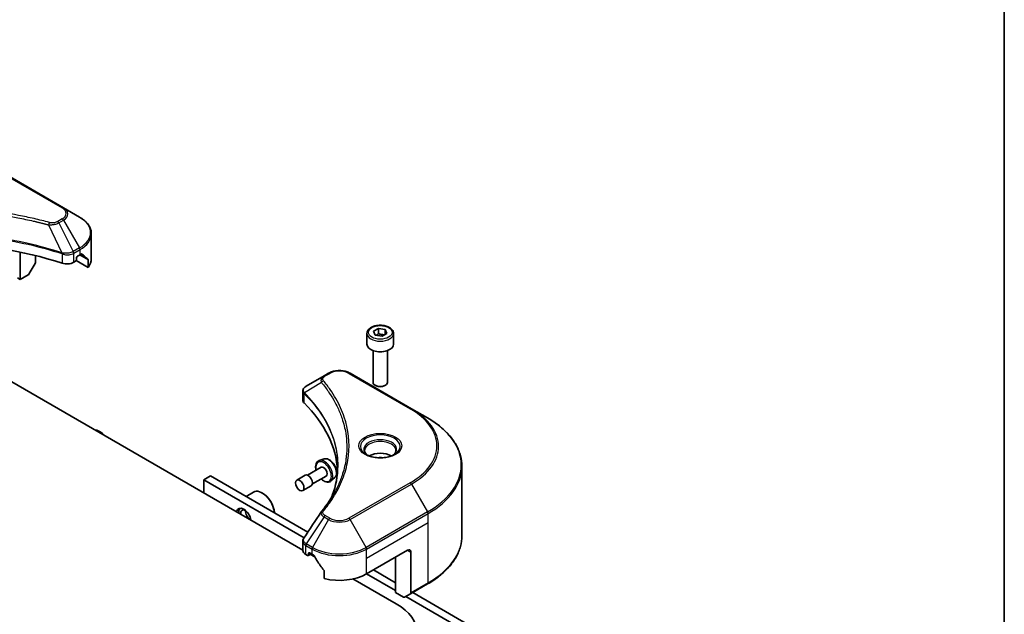
# Model space of a CAD drawing. Units: millimetres. Extents: x 0 to 7685, y 0 to 1264.
# Drawn here: x 969 to 1173, y 383 to 506 of the extents above; entities that cross this region are included whole.
import ezdxf

# ---------------------------------------------------------------- set-up
doc = ezdxf.new("R2010")
doc.units = ezdxf.units.MM
doc.header["$LTSCALE"] = 3
for name, color, linetype, lineweight in [('Border (ISO)', 7, 'Continuous', 35), ('Visible (ISO)', 7, 'Continuous', 35), ('Visible Narrow (ISO)', 7, 'Continuous', 25)]:
    doc.layers.add(name, color=color, linetype=linetype, lineweight=lineweight)

# ---------------------------------------------------------------- blocks, each defined once
blk = doc.blocks.new('図面枠 tk図枠')
at = {"layer": 'Border (ISO)'}
blk.add_line((405.5, 289), (405.5, 8), dxfattribs=at)

msp = doc.modelspace()

# ---------------------------------------------------------------- linework, layer by layer
at = {"layer": 'Visible (ISO)'}
for p, q in [((978.0136, 467.2961), (965.2856, 474.6445)), ((981.342, 465.3744), (978.0136, 467.2961)), ((983.7887, 456.7414), (983.7887, 461.8795)), ((969.0712, 460.2328), (969.0712, 460.2354)), ((972.2532, 459.5148), (972.2532, 459.5124)), ((969.0712, 452.4548), (969.0712, 458.1041)), ((972.2532, 457.3863), (972.2532, 456.094)), ((978.0284, 457.8978), (978.0283, 457.8979)), ((978.625, 457.5534), (978.6246, 457.5536)), ((980.9506, 457.2721), (981.4456, 457.5579)), ((972.1496, 455.7455), (970.9425, 453.6548)), ((980.14, 455.9876), (980.5263, 456.2107)), ((983.1541, 454.9385), (980.6763, 456.369)), ((980.7384, 456.5781), (980.7384, 456.9047)), ((983.1541, 456.4828), (983.1541, 454.9385)), ((970.6925, 453.3909), (969.0712, 452.4548)), ((969.0712, 452.4548), (968.5055, 452.7814)), ((1040.9209, 441.228), (1040.9209, 439.0234)), ((1042.2768, 441.6886), (1043.2974, 442.2779)), ((1042.6503, 440.8837), (1042.2768, 441.6886)), ((1044.0445, 440.668), (1042.6503, 440.8837)), ((1043.2974, 442.2779), (1044.6916, 442.0622)), ((1043.2974, 441.2164), (1043.2974, 442.2779)), ((1045.0651, 441.2572), (1044.0445, 440.668)), ((1044.6916, 442.0622), (1045.0651, 441.2572)), ((1044.6916, 441.0416), (1044.6916, 442.0622)), ((1046.4209, 441.228), (1046.4209, 439.0234)), ((1042.1709, 437.6927), (1042.1709, 431.1089)), ((1045.1709, 437.6927), (1045.1709, 431.1089)), ((962.1415, 434.1653), (1027.6374, 396.3512)), ((1032.9608, 433.0032), (1032.0153, 432.4573)), ((1050.1385, 425.6547), (1037.4105, 433.0032)), ((1032.0153, 432.4573), (1028.3376, 430.334)), ((1027.6374, 427.4102), (1027.6374, 429.3085)), ((1042.8272, 430.3713), (1042.6103, 430.4965)), ((1044.5147, 430.3713), (1044.7316, 430.4965)), ((1035.2985, 424.8329), (1035.2975, 424.8335)), ((1053.4669, 423.7331), (1050.1385, 425.6547)), ((1032.0231, 415.2454), (1031.0152, 414.9044)), ((1031.408, 413.5191), (1028.5651, 411.8778)), ((1060.5999, 399.3475), (1060.5999, 413.7062)), ((1008.4924, 411.732), (1007.0782, 410.9155)), ((1007.0782, 408.2211), (1007.0782, 410.9155)), ((1007.0782, 410.9155), (1027.893, 398.8981)), ((1028.675, 400.0796), (1008.4924, 411.732)), ((1028.126, 411.8552), (1026.3582, 410.8346)), ((1032.458, 411.7004), (1029.6151, 410.0591)), ((1034.2606, 411.37), (1033.4613, 410.6676)), ((1015.8525, 407.4826), (1017.4051, 408.379)), ((1019.2758, 408.1599), (1019.2051, 408.2007)), ((1029.376, 409.6901), (1027.6082, 408.6695)), ((1027.6374, 396.2579), (1027.6374, 398.1561)), ((1040.8425, 391.4217), (1049.3278, 396.3207)), ((1050.0349, 395.9124), (1050.0349, 387.5083)), ((1028.2232, 395.4414), (1028.6096, 395.2184)), ((1028.7596, 395.2035), (1029.4045, 395.5759)), ((1028.8217, 395.3409), (1028.8217, 395.6675)), ((1029.0338, 395.7899), (1029.5288, 395.5042)), ((1029.1924, 395.4534), (1030.1088, 394.9244)), ((1046.8529, 387.5433), (1046.8529, 394.8918)), ((1032.0629, 391.9796), (1032.0629, 390.4353)), ((1046.8529, 389.5846), (1042.2567, 392.2382)), ((1038.0054, 390.3653), (1046.9943, 385.1755)), ((1040.8425, 391.4217), (1046.8529, 387.9516)), ((1049.9314, 387.2794), (1053.4669, 389.3207)), ((1048.4742, 386.6073), (1046.8529, 387.5433)), ((1049.9314, 387.2794), (1048.7242, 386.5825)), ((1048.9742, 386.7268), (1084.5064, 366.2123)), ((1085.9206, 367.0288), (1050.3885, 387.5433))]:
    msp.add_line(p, q, dxfattribs=at)
for centre, major_axis, ratio, start_param, end_param in [((951.7471, 429.797), (52, 0), 0.57735027, 1.04765332, 2.09393933), ((980.9506, 457.0272), (-0.15, -0.2598), 0.57735027, 3.92699082, 5.49778714), ((975.7887, 460.8239), (8, 0), 0.57735027, 5.49778714, 5.54273822), ((975.7887, 461.3138), (-7.9882, 5.5845), 0.07779162, 3.81387335, 3.90751018), ((975.7887, 461.3138), (-7.9882, 5.5845), 0.07779162, 3.60628298, 3.81387335), ((971.8996, 455.8899), (-0.25, -0.433), 0.57735027, 1.57079633, 2.35619449), ((978.7257, 456.8041), (2, 0), 0.57735027, 4.18924598, 5.49778714), ((980.5263, 456.4556), (-0.15, -0.2598), 0.57735027, 0.78539816, 2.35619449), ((975.7887, 456.7414), (8, 0), 0.57735027, 5.88218392, 6.28318531), ((970.6925, 453.7991), (-0.25, -0.433), 0.57735027, 0.78539816, 1.57079633), ((1043.6709, 439.0234), (2.75, 0), 0.57735027, 3.14159265, 6.28318531), ((1043.6709, 431.1089), (1.5, 0), 0.57735027, 3.14159265, 6.28318531), ((1028.5768, 429.8947), (-0.2535, 0.431), 0.57192456, 6.27803832, 6.2829531), ((1028.3433, 428.0372), (-0.9459, -2.4314), 0.56075394, 3.75157576, 3.75945641), ((1043.6709, 430.8585), (1.1933, 0), 0.57735027, 3.92699082, 5.49778714), ((1029.6374, 427.4102), (-2, 0), 0.57735027, 0, 0.523143), ((982.8598, 411.8341), (52, 0), 0.57735027, 0.03293186, 0.523143), ((983.5669, 419.8358), (2.75, 0), 0.57735027, 0.27536286, 1.29543347), ((1043.6709, 414.5285), (-3.25, 0), 0.57735027, 3.93687189, 5.48790607), ((1043.6709, 414.5285), (-1.75, 0), 0.57735027, 4.41498985, 5.00978811), ((1031.933, 412.6098), (0.525, -0.9093), 0.57735027, 0, 3.14159265), ((1028.751, 410.7726), (0.625, -1.0825), 0.57735027, 0, 3.14159265), ((1019.2051, 405.2613), (-1.8, 3.1177), 0.57735027, 4.02436685, 6.28318531), ((1019.2758, 405.3021), (-1.75, 3.0311), 0.57735027, 3.99848027, 5.49778714), ((1015.3867, 403.0568), (-1.075, 1.862), 0.57735027, 4.13785224, 6.85772204), ((1015.8109, 403.3017), (-1.05, 1.8187), 0.57735027, 0.14288919, 0.85688761), ((1015.8109, 403.3017), (-0.75, 1.299), 0.57735027, 5.57670136, 7.16875089), ((1016.8009, 403.8733), (-0.75, 1.299), 0.57735027, 0.72509592, 2.41649673), ((1015.8109, 403.3017), (0.75, -1.299), 0.57735027, 0.68523074, 0.70648395), ((1029.6374, 396.2579), (-2, 0), 0.57735027, 0, 0.78539816), ((1049.3278, 395.5042), (0.5, 0.866), 0.57735027, 5.49778714, 7.06858347), ((1028.6096, 395.4633), (0.15, -0.2598), 0.57735027, 5.49778714, 7.06858347), ((1029.0338, 395.545), (-0.15, 0.2598), 0.57735027, 5.49778714, 7.06858347), ((1035.1857, 398.7701), (8, 0), 0.57735027, 3.92699082, 3.97194189), ((1035.1857, 399.26), (5.439, -11.2199), 0.5228786, 4.82400679, 4.91764363), ((1035.1857, 399.26), (5.439, -11.2199), 0.5228786, 4.91764363, 5.12523399), ((1035.1857, 394.6877), (8, 0), 0.57735027, 4.31138759, 5.49778714), ((1048.4742, 387.0155), (0.25, -0.433), 0.57735027, 5.49778714, 6.28318531), ((1049.6814, 387.7124), (0.25, -0.433), 0.57735027, 0, 0.78539816), ((1036.5999, 379.1742), (14.7, 0), 0.57735027, 5.49778714, 7.06858347)]:
    msp.add_ellipse(centre, major_axis=major_axis, ratio=ratio, start_param=start_param, end_param=end_param, dxfattribs=at)
msp.add_ellipse((1026.9832, 409.752), major_axis=(-0.625, 1.0825), ratio=0.57735027, dxfattribs=at)
for points, knots in [([(983.7887, 461.8795), (983.7887, 462.1516), (983.7514, 462.4236), (983.6057, 462.9548), (983.4974, 463.214), (983.2173, 463.7116), (983.0457, 463.9501), (982.6466, 464.4023), (982.4192, 464.6161), (981.9156, 465.0163), (981.6393, 465.2028), (981.342, 465.3744)], [0.785398163, 0.785398163, 0.785398163, 0.785398163, 0.942477796, 0.942477796, 1.099557429, 1.099557429, 1.256637061, 1.256637061, 1.413716694, 1.413716694, 1.570796327, 1.570796327, 1.570796327, 1.570796327]), ([(981.8473, 457.7195), (981.8434, 457.7227), (981.8394, 457.7255), (981.8178, 457.738), (981.7956, 457.7421), (981.7464, 457.7351), (981.7195, 457.724), (981.694, 457.708)], [-0.0705290281, -0.0705290281, -0.0705290281, -0.0705290281, -0.0678449297, -0.0678449297, -0.056529226, -0.056529226, -0.0452135224, -0.0452135224, -0.0452135224, -0.0452135224]), ([(983.1541, 456.4828), (983.1541, 456.5135), (983.1509, 456.5417), (983.1396, 456.5797), (983.1326, 456.592), (983.1245, 456.5999)], [-0.0932612826, -0.0932612826, -0.0932612826, -0.0932612826, -0.0819853568, -0.0819853568, -0.0730776319, -0.0730776319, -0.0730776319, -0.0730776319]), ([(1040.9209, 441.228), (1040.9209, 441.3993), (1040.9614, 441.57), (1041.1166, 441.8991), (1041.2366, 442.0555), (1041.5529, 442.3498), (1041.7576, 442.4832), (1042.2261, 442.7052), (1042.4918, 442.7921), (1043.0511, 442.9095), (1043.3444, 442.9403), (1043.9308, 442.9445), (1044.2238, 442.9182), (1044.784, 442.8102), (1045.0509, 442.7285), (1045.5341, 442.5128), (1045.7502, 442.3786), (1046.1009, 442.0656), (1046.238, 441.8871), (1046.3868, 441.5427), (1046.4209, 441.3856), (1046.4209, 441.228)], [2.35619449, 2.35619449, 2.35619449, 2.35619449, 2.62198886, 2.62198886, 2.91161337, 2.91161337, 3.23970828, 3.23970828, 3.57841915, 3.57841915, 3.91455234, 3.91455234, 4.24911174, 4.24911174, 4.58502719, 4.58502719, 4.92367944, 4.92367944, 5.25327908, 5.25327908, 5.49778714, 5.49778714, 5.49778714, 5.49778714]), ([(1032.9608, 433.0032), (1033.2069, 433.1453), (1033.4824, 433.2599), (1034.0708, 433.433), (1034.3838, 433.4913), (1035.0227, 433.5498), (1035.3486, 433.5498), (1035.9876, 433.4913), (1036.3005, 433.433), (1036.8889, 433.2599), (1037.1645, 433.1453), (1037.4105, 433.0032)], [1.57079633, 1.57079633, 1.57079633, 1.57079633, 1.88495559, 1.88495559, 2.19911486, 2.19911486, 2.51327412, 2.51327412, 2.82743339, 2.82743339, 3.14159265, 3.14159265, 3.14159265, 3.14159265]), ([(1027.6375, 429.3066), (1027.6371, 429.4234), (1027.6613, 429.5423), (1027.7485, 429.765), (1027.8132, 429.8711), (1027.9898, 430.0853), (1028.1112, 430.1901), (1028.2733, 430.2956), (1028.2981, 430.3109), (1028.3234, 430.3257)], [0, 0, 0, 0, 0.043673718, 0.043673718, 0.089096024, 0.089096024, 0.145939145, 0.145939145, 0.155900815, 0.155900815, 0.155900815, 0.155900815]), ([(1060.5999, 413.7062), (1060.5999, 414.462), (1060.4967, 415.2176), (1060.0888, 416.7043), (1059.7843, 417.4353), (1058.9865, 418.8529), (1058.4933, 419.5397), (1057.3336, 420.8538), (1056.6671, 421.4812), (1055.1786, 422.664), (1054.3566, 423.2194), (1053.4669, 423.7331)], [2.35619449, 2.35619449, 2.35619449, 2.35619449, 2.513274123, 2.513274123, 2.670353756, 2.670353756, 2.827433388, 2.827433388, 2.984513021, 2.984513021, 3.141592654, 3.141592654, 3.141592654, 3.141592654]), ([(1041.0451, 416.0181), (1041.0114, 416.0422), (1040.9791, 416.0665), (1040.8538, 416.1661), (1040.7725, 416.2432), (1040.6367, 416.3971), (1040.5822, 416.4738), (1040.4982, 416.623), (1040.4686, 416.6955), (1040.43, 416.8361), (1040.4209, 416.9042), (1040.4209, 416.9722)], [0.105628495, 0.105628495, 0.105628495, 0.105628495, 0.157079633, 0.157079633, 0.314159265, 0.314159265, 0.471238898, 0.471238898, 0.628318531, 0.628318531, 0.785398163, 0.785398163, 0.785398163, 0.785398163]), ([(1046.9209, 416.9722), (1046.9209, 416.9042), (1046.9119, 416.8361), (1046.8733, 416.6955), (1046.8437, 416.623), (1046.7597, 416.4738), (1046.7052, 416.3971), (1046.5694, 416.2432), (1046.4881, 416.1661), (1046.3628, 416.0665), (1046.3304, 416.0422), (1046.2968, 416.0181)], [3.926990817, 3.926990817, 3.926990817, 3.926990817, 4.08407045, 4.08407045, 4.241150082, 4.241150082, 4.398229715, 4.398229715, 4.555309348, 4.555309348, 4.606760485, 4.606760485, 4.606760485, 4.606760485]), ([(1031.0152, 414.9044), (1030.8674, 414.8544), (1030.7339, 414.769), (1030.5152, 414.5407), (1030.4307, 414.398), (1030.308, 414.059), (1030.2756, 413.8582), (1030.2703, 413.4207), (1030.3002, 413.1826), (1030.3616, 412.9329), (1030.3635, 412.9251), (1030.3655, 412.9172)], [2.24125121, 2.24125121, 2.24125121, 2.24125121, 2.52274823, 2.52274823, 2.80871118, 2.80871118, 3.12755552, 3.12755552, 3.46106547, 3.46106547, 3.47186312, 3.47186312, 3.47186312, 3.47186312]), ([(1032.0231, 415.2454), (1032.1585, 415.2912), (1032.3055, 415.3051), (1032.6221, 415.2734), (1032.7928, 415.2211), (1033.1408, 415.0525), (1033.3182, 414.9316), (1033.6547, 414.6366), (1033.8138, 414.4623), (1034.0981, 414.0794), (1034.2234, 413.8711), (1034.4294, 413.4399), (1034.5101, 413.2171), (1034.6182, 412.7764), (1034.6455, 412.5587), (1034.6402, 412.1484), (1034.6076, 411.9557), (1034.4796, 411.624), (1034.3868, 411.4825), (1034.2638, 411.3729), (1034.2622, 411.3714), (1034.2606, 411.37)], [4.04193409, 4.04193409, 4.04193409, 4.04193409, 4.32043031, 4.32043031, 4.63224914, 4.63224914, 4.96588408, 4.96588408, 5.30022563, 5.30022563, 5.63230805, 5.63230805, 5.96416262, 5.96416262, 6.29799346, 6.29799346, 6.63271759, 6.63271759, 6.94941442, 6.94941442, 6.9536402, 6.9536402, 6.9536402, 6.9536402]), ([(1040.7693, 416.163), (1041.0459, 416.0033), (1041.3726, 415.8632), (1042.0972, 415.6418), (1042.4958, 415.5613), (1043.3237, 415.4722), (1043.7532, 415.4643), (1044.5947, 415.5234), (1045.0066, 415.5904), (1045.7659, 415.7896), (1046.1135, 415.9212), (1046.4675, 416.1039), (1046.5209, 416.1331), (1046.5726, 416.163)], [0, 0, 0, 0, 0.29880315, 0.29880315, 0.60113033, 0.60113033, 0.90635223, 0.90635223, 1.21186251, 1.21186251, 1.51493929, 1.51493929, 1.57079633, 1.57079633, 1.57079633, 1.57079633]), ([(1031.4155, 411.0986), (1031.4549, 411.0603), (1031.4948, 411.0233), (1031.7187, 410.8261), (1031.9123, 410.6934), (1032.304, 410.5017), (1032.5024, 410.4424), (1032.876, 410.4136), (1033.0522, 410.4393), (1033.3012, 410.5475), (1033.3861, 410.6015), (1033.4613, 410.6676)], [4.38211852, 4.38211852, 4.38211852, 4.38211852, 4.45543401, 4.45543401, 4.78848084, 4.78848084, 5.12111154, 5.12111154, 5.43195431, 5.43195431, 5.61273042, 5.61273042, 5.61273042, 5.61273042]), ([(1027.6378, 398.1545), (1027.6375, 398.2971), (1027.6663, 398.443), (1027.7545, 398.6709), (1027.801, 398.7597), (1027.8562, 398.8431)], [0, 0, 0, 0, 0.0519495488, 0.0519495488, 0.0870550603, 0.0870550603, 0.0870550603, 0.0870550603]), ([(1060.5999, 399.3475), (1060.5999, 398.5917), (1060.4967, 397.8361), (1060.0888, 396.3494), (1059.7843, 395.6184), (1058.9865, 394.2008), (1058.4933, 393.5141), (1057.3336, 392.2), (1056.6671, 391.5725), (1055.1786, 390.3897), (1054.3566, 389.8343), (1053.4669, 389.3207)], [3.926990817, 3.926990817, 3.926990817, 3.926990817, 4.08407045, 4.08407045, 4.241150082, 4.241150082, 4.398229715, 4.398229715, 4.555309348, 4.555309348, 4.71238898, 4.71238898, 4.71238898, 4.71238898]), ([(1029.9614, 395.1841), (1029.9569, 395.192), (1029.9523, 395.1998), (1029.9273, 395.2392), (1029.9018, 395.2709), (1029.8465, 395.3243), (1029.8166, 395.346), (1029.7887, 395.3607)], [-0.0705290281, -0.0705290281, -0.0705290281, -0.0705290281, -0.0678449297, -0.0678449297, -0.056529226, -0.056529226, -0.0452135224, -0.0452135224, -0.0452135224, -0.0452135224]), ([(1032.0629, 391.9796), (1032.0629, 392.0103), (1032.0555, 392.0446), (1032.029, 392.1044), (1032.0127, 392.1302), (1031.9942, 392.1534)], [-0.0932612826, -0.0932612826, -0.0932612826, -0.0932612826, -0.0819853568, -0.0819853568, -0.0730776319, -0.0730776319, -0.0730776319, -0.0730776319])]:
    msp.add_open_spline(points, degree=3, knots=knots, dxfattribs=at)
for points, weights in [([(1043.2974, 441.2164), (1043.0469, 440.9883), (1042.8297, 440.8559)], [2.47907954222, 2.65359322647, 2.66928636516]), ([(1044.6098, 440.9943), (1043.9629, 440.9511), (1043.2974, 441.2164)], [1.01523736138, 1.14666441016, 1])]:
    msp.add_rational_spline(points, weights, degree=2, dxfattribs=at)
for points in [[(1033.7386, 407.655), (1034.4833, 409.6735), (1034.858, 411.7377), (1034.8598, 413.7882)], [(1034.8591, 413.7968), (1034.8591, 413.7939), (1034.8591, 413.791), (1034.8591, 413.7882)], [(1031.5314, 404.3905), (1032.6705, 405.7709), (1033.6329, 407.2006), (1034.4016, 408.6573)], [(1027.8573, 398.8442), (1029.0555, 400.654), (1030.2526, 402.4646), (1031.4484, 404.2762)], [(1031.4591, 404.2932), (1031.4814, 404.3268), (1031.5056, 404.3593), (1031.5314, 404.3905)], [(1027.8565, 398.843), (1027.8567, 398.8434), (1027.857, 398.8438), (1027.8573, 398.8443)]]:
    msp.add_open_spline(points, degree=3, dxfattribs=at)
at = {"layer": 'Visible Narrow (ISO)'}
for p, q in [((965.0356, 474.6198), (977.7636, 467.2713)), ((969.0712, 465.1194), (969.0712, 465.1194)), ((974.8927, 463.7584), (977.6766, 457.9493)), ((975.7827, 463.7961), (975.7829, 463.7961)), ((977.7636, 464.9909), (976.8181, 464.4451)), ((977.0681, 464.1811), (978.0136, 464.727)), ((977.0681, 464.1811), (980.0473, 458.2145)), ((978.0136, 464.727), (981.342, 458.962)), ((977.7265, 457.7686), (977.7265, 455.8039)), ((981.342, 458.962), (980.0473, 458.2145)), ((980.14, 455.9876), (980.14, 457.8597)), ((980.1508, 457.866), (981.4456, 458.6135)), ((981.3687, 457.5136), (983.1541, 456.4828)), ((981.4456, 457.5579), (981.4456, 458.6135)), ((983.1245, 456.5999), (981.4554, 457.5636)), ((981.6763, 457.6968), (982.3092, 457.3314)), ((981.8221, 457.7341), (981.8473, 457.7195)), ((1032.2653, 432.4326), (1033.2108, 432.9785)), ((1037.1605, 432.9785), (1049.8885, 425.63)), ((1031.5027, 431.0746), (1027.9684, 428.9134)), ((1027.9049, 426.8333), (1027.9049, 428.7981)), ((1049.8885, 410.2857), (1037.1605, 402.9372)), ((1037.4105, 402.6733), (1050.1385, 410.0217)), ((1050.1385, 410.0217), (1053.4669, 404.2567)), ((1053.4669, 404.2567), (1040.739, 396.9083)), ((1032.0153, 403.2191), (1028.3376, 397.6558)), ((1032.9608, 402.6733), (1029.6324, 396.9083)), ((1032.0153, 403.2191), (1032.9608, 402.6733)), ((1033.2108, 402.9372), (1032.2653, 403.483)), ((1040.739, 396.9083), (1037.4105, 402.6733)), ((1040.8425, 396.5598), (1053.5704, 403.9083)), ((1040.8425, 394.6877), (1053.5704, 402.0361)), ((1053.5704, 402.0361), (1053.5704, 403.9083)), ((1053.5704, 389.5495), (1053.5704, 402.0361)), ((1028.2232, 395.4414), (1028.2232, 397.3135)), ((1028.2341, 397.3073), (1029.5288, 396.5598)), ((1029.6324, 396.9083), (1028.3376, 397.6558)), ((1029.5288, 395.5042), (1029.5288, 396.5598)), ((1040.8425, 394.6877), (1040.8425, 396.5598)), ((1049.3278, 396.3207), (1050.0349, 395.9124)), ((1028.8217, 395.6675), (1029.0338, 395.7899)), ((1029.3167, 395.6266), (1028.8217, 395.3409)), ((1040.8425, 391.4217), (1040.8425, 394.6877)), ((1053.5704, 389.5495), (1050.0349, 387.5083))]:
    msp.add_line(p, q, dxfattribs=at)
for centre, major_axis, ratio, start_param, end_param in [((977.7636, 466.8631), (0.25, 0.433), 0.57735027, 0, 0.78539816), ((975.7887, 466.0115), (3.1464, 0), 0.57735027, 5.49778714, 7.06858347), ((975.7887, 466.1311), (2.7929, 0), 0.57735027, 5.49778714, 7.06858347), ((975.7887, 462.1682), (7.8536, 0), 0.57735027, 5.49778714, 7.06858347), ((975.0901, 463.8358), (-0.1326, -0.4821), 0.35119009, 3.8060434, 4.96915068), ((976.8181, 464.0368), (0.25, -0.433), 0.57735027, 1.57079633, 2.35619449), ((977.7636, 464.5827), (0.25, -0.433), 0.57735027, 1.57079633, 2.35619449), ((975.7887, 461.8795), (8, 0), 0.57735027, 5.49778714, 6.28318531), ((977.9109, 458.0452), (0.1573, 0.4746), 0.40712817, 1.90647612, 2.25484869), ((977.9763, 458.0186), (-0.2123, -0.4527), 0.32125202, 5.03973231, 5.43982437), ((979.6936, 456.1259), (1.3732, 2.1946), 0.47715929, 0.71303098, 0.72091287), ((979.7864, 458.0638), (-0.2535, 0.431), 0.57192456, 3.92235737, 4.70826907), ((979.7973, 458.0702), (0.25, -0.433), 0.57735027, 0.78539816, 1.57079633), ((980.0303, 456.7233), (0.842, 1.2172), 0.50851095, 0.82129852, 0.83175967), ((981.092, 458.8177), (-0.25, 0.433), 0.57735027, 3.92699082, 4.71238898), ((1043.6709, 441.228), (-2.75, 0), 0.57735027, 0, 3.14159265), ((1033.2108, 432.5702), (-0.25, 0.433), 0.57735027, 5.49778714, 6.28318531), ((1035.1857, 431.8383), (2.7929, 0), 0.57735027, 0.78539816, 2.35619449), ((1037.1605, 432.5702), (0.25, 0.433), 0.57735027, 0, 0.78539816), ((1031.9171, 431.0267), (-0.3856, -0.3182), 0.7371107, 4.16590415, 5.32901143), ((1032.2653, 432.0243), (-0.25, 0.433), 0.57735027, 5.49778714, 6.28318531), ((1028.3381, 428.9423), (0.3038, 0.3971), 0.7825254, 2.02708282, 2.42717461), ((1028.3758, 428.9093), (-0.3544, -0.3527), 0.70765843, 5.32110362, 5.66947619), ((1035.1857, 426.5225), (-3.8536, 0), 0.57735027, 5.19751307, 5.19759502), ((1035.1857, 426.2339), (4, 0), 0.57735027, 2.00772271, 2.00778721), ((1049.8885, 425.2217), (0.25, 0.433), 0.57735027, 0, 0.78539816), ((1036.5999, 417.9578), (18.7929, 0), 0.57735027, 5.49778714, 7.06858347), ((1036.5999, 417.8382), (19.1464, 0), 0.57735027, 5.49778714, 7.06858347), ((1036.5999, 413.9949), (23.8536, 0), 0.57735027, 5.49778714, 7.06858347), ((1043.6709, 417.8382), (-4.1036, 0), 0.57735027, 2.35619449, 7.06858347), ((1043.6709, 417.2609), (3.3964, 0), 0.57735027, 5.59811367, 10.10984959), ((1043.6709, 416.9722), (-3.25, 0), 0.57735027, 3.14159265, 6.28318531), ((1031.933, 412.6098), (-1.1325, 1.9615), 0.57735027, 2.05283557, 7.37194239), ((1032.097, 412.7045), (1.2312, -2.1325), 0.57735027, 0.11494328, 3.02664938), ((1033.0127, 413.2331), (-1.1262, 1.9506), 0.57735027, 3.25653593, 6.16824203), ((1036.5999, 413.7062), (24, 0), 0.57735027, 5.49778714, 6.28318531), ((1049.8885, 409.8774), (0.25, -0.433), 0.57735027, 1.57079633, 2.35619449), ((1031.9171, 404.0724), (-0.3856, 0.3182), 0.7371107, 5.25887382, 6.28368277), ((1053.2169, 404.1124), (-0.25, 0.433), 0.57735027, 3.92699082, 4.71238898), ((1032.2653, 403.0748), (-0.25, -0.433), 0.57735027, 3.92699082, 4.71238898), ((1033.2108, 402.5289), (-0.25, -0.433), 0.57735027, 3.92699082, 4.71238898), ((1035.1857, 403.9578), (3.1464, 0), 0.57735027, 3.92699082, 5.49778714), ((1035.1857, 404.0774), (-2.7929, 0), 0.57735027, 0.78539816, 2.35619449), ((1037.1605, 402.5289), (0.25, -0.433), 0.57735027, 1.57079633, 2.35619449), ((1036.5999, 399.3475), (24, 0), 0.57735027, 5.49778714, 6.28318531), ((1028.5768, 397.5177), (0.2465, 0.435), 0.58272546, 1.56556184, 2.35147354), ((1028.1135, 396.3038), (0.8023, -1.0512), 0.63699938, 2.15065267, 2.16111382), ((1028.5876, 397.5114), (-0.25, -0.433), 0.57735027, 4.71238898, 5.49778714), ((1028.3433, 395.7681), (-1.2044, 2.0222), 0.56434082, 5.47427826, 5.48216015), ((1029.8824, 396.7639), (0.25, 0.433), 0.57735027, 1.57079633, 2.35619449), ((1035.1857, 399.8258), (8, 0), 0.57735027, 3.92699082, 5.49778714), ((1035.1857, 400.1145), (-7.8536, 0), 0.57735027, 0.78539816, 2.35619449), ((1040.489, 396.7639), (-0.25, 0.433), 0.57735027, 3.92699082, 4.71238898), ((1053.2169, 389.7537), (0.25, -0.433), 0.57735027, 0, 0.78539816)]:
    msp.add_ellipse(centre, major_axis=major_axis, ratio=ratio, start_param=start_param, end_param=end_param, dxfattribs=at)
for centre, major_axis in [((1043.6709, 441.4729), (2.45, 0)), ((1043.6709, 417.9578), (-4.4571, 0))]:
    msp.add_ellipse(centre, major_axis=major_axis, ratio=0.57735027, dxfattribs=at)
for points, knots in [([(975.0901, 464.244), (974.0528, 464.5294), (971.9471, 465.0626), (967.6266, 465.9722), (962.0547, 466.8082), (952.9165, 467.4834), (943.6681, 467.1436), (935.8676, 465.9719), (931.547, 465.0627), (929.4414, 464.5294), (928.404, 464.244)], [0, 0, 0, 0, 0.34472946, 0.68945893, 1.37891786, 2.06837678, 3.44729464, 4.13675357, 4.48148303, 4.82621249, 4.82621249, 4.82621249, 4.82621249]), ([(928.6014, 463.7584), (928.6248, 463.7646), (928.6482, 463.7709), (928.6715, 463.7771), (928.8093, 463.8139), (929.0104, 463.8674), (929.1397, 463.9013), (929.221, 463.9226), (929.286, 463.9395), (929.3577, 463.9581), (929.3908, 463.9667), (929.4257, 463.9758), (929.4658, 463.9862), (930.0435, 464.1362), (930.6493, 464.2881), (931.2166, 464.4238), (931.3874, 464.4647), (931.5583, 464.505), (931.7348, 464.5459), (932.7903, 464.7907), (933.8617, 465.015), (934.9441, 465.2197), (935.847, 465.3904), (936.7639, 465.5489), (937.6824, 465.6921), (938.9662, 465.8921), (940.2517, 466.0629), (941.5556, 466.2078), (943.2694, 466.3982), (945.0061, 466.5432), (946.7454, 466.6366), (949.546, 466.7868), (952.3564, 466.8081), (955.1625, 466.7061), (955.6921, 466.6869), (956.2209, 466.6633), (956.749, 466.635), (958.4887, 466.5418), (960.2226, 466.3984), (961.9387, 466.2078), (963.2428, 466.0629), (964.5285, 465.8922), (965.8122, 465.6922), (966.7305, 465.549), (967.6471, 465.3904), (968.5499, 465.2197), (969.6322, 465.0149), (970.7035, 464.7906), (971.7593, 464.5459), (971.8456, 464.5259), (971.9318, 464.5058), (972.0178, 464.4855), (972.1024, 464.4657), (972.1868, 464.4456), (972.2711, 464.4255), (972.3539, 464.4057), (972.4366, 464.3859), (972.5192, 464.3659), (972.6001, 464.3463), (972.6809, 464.3266), (972.7617, 464.3068), (972.8406, 464.2875), (972.9196, 464.268), (972.9984, 464.2485), (973.0753, 464.2294), (973.1522, 464.2103), (973.229, 464.191), (973.3009, 464.173), (973.3728, 464.1549), (973.4447, 464.1367), (973.5169, 464.1184), (973.5891, 464.1001), (973.6612, 464.0816), (973.7305, 464.0639), (973.7998, 464.0461), (973.8691, 464.0283), (973.9292, 464.0128), (973.9892, 463.9972), (974.0492, 463.9817), (974.1115, 463.9655), (974.1737, 463.9492), (974.2359, 463.9329), (974.2931, 463.918), (974.3503, 463.9029), (974.4075, 463.8878), (974.5161, 463.8592), (974.5927, 463.8392), (974.7179, 463.8055), (974.7613, 463.7938), (974.8081, 463.7811), (974.8457, 463.771), (974.8614, 463.7668), (974.877, 463.7626), (974.8927, 463.7584)], [-4.82621249, -4.82621249, -4.82621249, -4.82621249, -4.81844842, -4.81844842, -4.81844842, -4.77269349, -4.77269349, -4.77269349, -4.74390962, -4.74390962, -4.74390962, -4.73061692, -4.73061692, -4.73061692, -4.53913686, -4.53913686, -4.53913686, -4.48148303, -4.48148303, -4.48148303, -4.13675357, -4.13675357, -4.13675357, -3.84919093, -3.84919093, -3.84919093, -3.44729464, -3.44729464, -3.44729464, -2.91901319, -2.91901319, -2.91901319, -2.06837678, -2.06837678, -2.06837678, -1.90783066, -1.90783066, -1.90783066, -1.37891786, -1.37891786, -1.37891786, -0.97698999, -0.97698999, -0.97698999, -0.68945893, -0.68945893, -0.68945893, -0.34472946, -0.34472946, -0.34472946, -0.31656511, -0.31656511, -0.31656511, -0.28890509, -0.28890509, -0.28890509, -0.26177095, -0.26177095, -0.26177095, -0.23519152, -0.23519152, -0.23519152, -0.20920511, -0.20920511, -0.20920511, -0.18386262, -0.18386262, -0.18386262, -0.16011563, -0.16011563, -0.16011563, -0.13625792, -0.13625792, -0.13625792, -0.11332385, -0.11332385, -0.11332385, -0.09343365, -0.09343365, -0.09343365, -0.07279556, -0.07279556, -0.07279556, -0.05381314, -0.05381314, -0.05381314, -0.01773212, -0.01773212, -0.01773212, -0.00521417, -0.00521417, -0.00521417, 0, 0, 0, 0]), ([(974.8927, 463.7584), (975.0556, 463.7532), (975.2226, 463.7545), (975.3836, 463.7622), (975.4514, 463.7655), (975.5188, 463.77), (975.5863, 463.7757), (975.7116, 463.7863), (975.8351, 463.8011), (975.9551, 463.8203), (976.0529, 463.836), (976.1484, 463.8547), (976.2416, 463.8761), (976.3894, 463.9101), (976.5121, 463.9458), (976.6422, 463.9913), (976.7859, 464.0415), (976.9463, 464.1128), (977.0681, 464.1811)], [-0.187502416, -0.187502416, -0.187502416, -0.187502416, -0.149825893, -0.149825893, -0.149825893, -0.133930297, -0.133930297, -0.133930297, -0.104414332, -0.104414332, -0.104414332, -0.080358178, -0.080358178, -0.080358178, -0.04217927, -0.04217927, -0.04217927, 0, 0, 0, 0]), ([(976.8181, 464.4451), (976.6287, 464.3357), (976.2345, 464.1988), (975.6056, 464.152), (975.2513, 464.1997), (975.0901, 464.244)], [0, 0, 0, 0, 0.080358178, 0.133930297, 0.187502416, 0.187502416, 0.187502416, 0.187502416]), ([(977.6766, 457.9493), (973.1846, 459.4336), (963.4624, 461.6466), (947.8129, 462.3167), (935.0677, 460.6437), (928.0635, 458.6915), (925.8175, 457.9493)], [-5.47772979, -5.47772979, -5.47772979, -5.47772979, -3.91266414, -2.34759848, -0.78253283, 0, 0, 0, 0]), ([(925.8325, 457.7949), (928.0724, 458.5375), (930.4084, 459.1829), (932.8147, 459.7249), (937.6272, 460.8089), (942.7223, 461.477), (947.8752, 461.6987), (953.0281, 461.9205), (958.2388, 461.6959), (963.2772, 461.0358), (968.3156, 460.3757), (973.1819, 459.28), (977.6617, 457.7949)], [0, 0, 0, 0, 0.78253283, 0.78253283, 0.78253283, 2.34759848, 2.34759848, 2.34759848, 3.91266414, 3.91266414, 3.91266414, 5.47772979, 5.47772979, 5.47772979, 5.47772979]), ([(977.7265, 457.7686), (977.9408, 457.6754), (978.1791, 457.6098), (978.4252, 457.5749), (978.6713, 457.54), (978.9251, 457.5358), (979.1686, 457.5612), (979.5337, 457.5992), (979.8749, 457.7045), (980.14, 457.8597)], [-0.196787795, -0.196787795, -0.196787795, -0.196787795, -0.140562711, -0.140562711, -0.140562711, -0.084337626, -0.084337626, -0.084337626, 0, 0, 0, 0]), ([(980.0339, 458.207), (979.8891, 458.1252), (979.7164, 458.0534), (979.5375, 458.0006), (979.415, 457.9644), (979.2879, 457.9358), (979.1531, 457.9138), (979.0368, 457.8947), (978.9174, 457.8813), (978.7961, 457.8736), (978.6867, 457.8667), (978.5757, 457.8646), (978.4647, 457.8667), (978.3748, 457.8684), (978.285, 457.8731), (978.1956, 457.8806), (978.052, 457.8926), (977.9088, 457.9118), (977.7704, 457.9377)], [0, 0, 0, 0, 0.050060504, 0.050060504, 0.050060504, 0.084337626, 0.084337626, 0.084337626, 0.113903258, 0.113903258, 0.113903258, 0.140562711, 0.140562711, 0.140562711, 0.162131477, 0.162131477, 0.162131477, 0.196787795, 0.196787795, 0.196787795, 0.196787795]), ([(1032.0153, 432.4573), (1031.8632, 432.3695), (1031.707, 432.2384), (1031.6143, 432.1271), (1031.584, 432.0908), (1031.5579, 432.055), (1031.535, 432.0189), (1031.4865, 431.9427), (1031.4498, 431.8651), (1031.4231, 431.7713), (1031.4025, 431.6994), (1031.3907, 431.6249), (1031.3895, 431.547), (1031.389, 431.5134), (1031.3905, 431.4792), (1031.394, 431.4443), (1031.4058, 431.3285), (1031.4385, 431.2064), (1031.5027, 431.0746)], [-0.187504168, -0.187504168, -0.187504168, -0.187504168, -0.134326228, -0.134326228, -0.134326228, -0.116955095, -0.116955095, -0.116955095, -0.080358929, -0.080358929, -0.080358929, -0.0522949, -0.0522949, -0.0522949, -0.040179465, -0.040179465, -0.040179465, 0, 0, 0, 0]), ([(1031.5027, 431.0746), (1031.5138, 431.0609), (1031.5249, 431.0473), (1031.536, 431.0337), (1031.6011, 430.9533), (1031.6949, 430.8365), (1031.7544, 430.7614), (1031.7919, 430.7141), (1031.8216, 430.6764), (1031.8543, 430.6347), (1031.8694, 430.6155), (1031.8852, 430.5953), (1031.9034, 430.572), (1032.1656, 430.2371), (1032.4282, 429.8877), (1032.6626, 429.5605), (1032.7332, 429.462), (1032.8028, 429.3634), (1032.8736, 429.2616), (1033.2969, 428.6525), (1033.6874, 428.0328), (1034.0436, 427.4069), (1034.3407, 426.8848), (1034.6159, 426.3551), (1034.8642, 425.8246), (1035.2113, 425.0831), (1035.5071, 424.3408), (1035.7588, 423.5876), (1036.0896, 422.5976), (1036.3415, 421.5946), (1036.5036, 420.5901), (1036.7648, 418.9726), (1036.802, 417.3498), (1036.6261, 415.7293), (1036.5929, 415.4235), (1036.5519, 415.1182), (1036.5027, 414.8134), (1036.3405, 413.8094), (1036.0899, 412.8097), (1035.759, 411.8193), (1035.5074, 411.0668), (1035.2118, 410.3245), (1034.8646, 409.5838), (1034.7193, 409.2739), (1034.5648, 408.9644), (1034.4021, 408.6568)], [-4.82621249, -4.82621249, -4.82621249, -4.82621249, -4.81844842, -4.81844842, -4.81844842, -4.77269349, -4.77269349, -4.77269349, -4.74390962, -4.74390962, -4.74390962, -4.73061692, -4.73061692, -4.73061692, -4.53913686, -4.53913686, -4.53913686, -4.48148303, -4.48148303, -4.48148303, -4.13675357, -4.13675357, -4.13675357, -3.84919093, -3.84919093, -3.84919093, -3.44729464, -3.44729464, -3.44729464, -2.91901319, -2.91901319, -2.91901319, -2.06837678, -2.06837678, -2.06837678, -1.90783066, -1.90783066, -1.90783066, -1.37891786, -1.37891786, -1.37891786, -0.97698999, -0.97698999, -0.97698999, -0.8088608, -0.8088608, -0.8088608, -0.8088608]), ([(1031.9171, 431.4349), (1031.8595, 431.5048), (1031.7845, 431.6547), (1031.7818, 432.0191), (1032.0128, 432.2868), (1032.2653, 432.4326)], [0, 0, 0, 0, 0.040179465, 0.080358929, 0.187504168, 0.187504168, 0.187504168, 0.187504168]), ([(1031.9171, 404.4807), (1032.4114, 405.0796), (1033.3349, 406.2953), (1034.9104, 408.7898), (1036.3583, 412.0067), (1037.528, 417.2826), (1036.9394, 422.6222), (1034.91, 427.1258), (1033.3351, 429.6203), (1032.4114, 430.836), (1031.9171, 431.4349)], [0, 0, 0, 0, 0.34472946, 0.68945893, 1.37891786, 2.06837678, 3.44729464, 4.13675357, 4.48148303, 4.82621249, 4.82621249, 4.82621249, 4.82621249]), ([(1027.9253, 428.9807), (1027.8342, 429.1118), (1027.7792, 429.2419), (1027.7572, 429.3673), (1027.7423, 429.4522), (1027.7425, 429.5354), (1027.7565, 429.6176), (1027.7695, 429.6938), (1027.7936, 429.7662), (1027.8288, 429.8361), (1027.9191, 430.0148), (1028.0956, 430.1912), (1028.3246, 430.3264)], [0, 0, 0, 0, 0.05028531, 0.05028531, 0.05028531, 0.084337626, 0.084337626, 0.084337626, 0.115936047, 0.115936047, 0.115936047, 0.196787795, 0.196787795, 0.196787795, 0.196787795]), ([(1027.9423, 428.7654), (1029.2298, 427.4714), (1030.3502, 426.1213), (1031.2908, 424.7309), (1033.1721, 421.9503), (1034.3307, 419.0078), (1034.7154, 416.0324), (1034.8116, 415.2885), (1034.8594, 414.5426), (1034.8591, 413.7968)], [0, 0, 0, 0, 0.78253283, 0.78253283, 0.78253283, 2.34759848, 2.34759848, 2.34759848, 2.73885736, 2.73885736, 2.73885736, 2.73885736]), ([(1033.5701, 407.2117), (1033.58, 407.2365), (1034.7434, 410.1723), (1035.5275, 416.2174), (1032.6246, 423.5789), (1029.2584, 427.614), (1027.9684, 428.9134)], [-3.92600346, -3.92600346, -3.92600346, -3.92600346, -3.91266414, -2.34759848, -0.78253283, 0, 0, 0, 0]), ([(1031.4594, 404.2933), (1031.426, 404.2423), (1031.4059, 404.1866), (1031.3963, 404.1302), (1031.3907, 404.0975), (1031.3887, 404.0642), (1031.3899, 404.0303), (1031.3921, 403.9673), (1031.4051, 403.9032), (1031.4285, 403.8397), (1031.4476, 403.7879), (1031.4737, 403.7363), (1031.5056, 403.6855), (1031.5563, 403.6049), (1031.6129, 403.5371), (1031.6886, 403.4638), (1031.7723, 403.3828), (1031.8952, 403.2904), (1032.0153, 403.2191)], [-0.177243428, -0.177243428, -0.177243428, -0.177243428, -0.149825893, -0.149825893, -0.149825893, -0.133930297, -0.133930297, -0.133930297, -0.104414332, -0.104414332, -0.104414332, -0.080358178, -0.080358178, -0.080358178, -0.04217927, -0.04217927, -0.04217927, 0, 0, 0, 0]), ([(1032.2653, 403.483), (1032.0759, 403.5924), (1031.8387, 403.82), (1031.7577, 404.1831), (1031.8403, 404.3876), (1031.9171, 404.4807)], [0, 0, 0, 0, 0.080358178, 0.133930297, 0.187502416, 0.187502416, 0.187502416, 0.187502416]), ([(1027.6376, 398.1545), (1027.6378, 398.063), (1027.6543, 397.9726), (1027.6871, 397.8854), (1027.77, 397.6648), (1027.9582, 397.4644), (1028.2232, 397.3135)], [-0.117686099, -0.117686099, -0.117686099, -0.117686099, -0.084337626, -0.084337626, -0.084337626, 0, 0, 0, 0]), ([(1028.3246, 397.6635), (1028.1827, 397.7473), (1028.0583, 397.8469), (1027.9675, 397.9498), (1027.9054, 398.0203), (1027.8566, 398.0933), (1027.8195, 398.1705), (1027.7875, 398.237), (1027.7654, 398.3053), (1027.7543, 398.3741), (1027.7443, 398.4361), (1027.7433, 398.4986), (1027.751, 398.5604), (1027.7573, 398.6104), (1027.7693, 398.6599), (1027.7876, 398.7085), (1027.8049, 398.7544), (1027.8278, 398.7995), (1027.8565, 398.843)], [0, 0, 0, 0, 0.050060504, 0.050060504, 0.050060504, 0.084337626, 0.084337626, 0.084337626, 0.113903258, 0.113903258, 0.113903258, 0.140562711, 0.140562711, 0.140562711, 0.162131477, 0.162131477, 0.162131477, 0.182535201, 0.182535201, 0.182535201, 0.182535201])]:
    msp.add_open_spline(points, degree=3, knots=knots, dxfattribs=at)
for points in [[(977.6617, 457.7949), (977.6834, 457.7877), (977.7051, 457.7787), (977.7265, 457.7686)], [(977.7704, 457.9377), (977.7401, 457.9433), (977.7089, 457.9476), (977.6766, 457.9493)], [(1027.6375, 429.3066), (1027.6384, 429.1202), (1027.7322, 428.9405), (1027.9049, 428.7981)], [(1027.9049, 428.7981), (1027.9173, 428.7886), (1027.9298, 428.7779), (1027.9423, 428.7654)], [(1027.9684, 428.9134), (1027.9533, 428.9389), (1027.9391, 428.961), (1027.9253, 428.9807)]]:
    msp.add_open_spline(points, degree=3, dxfattribs=at)

# ---------------------------------------------------------------- block references
at = {"xscale": 3, "yscale": 3, "zscale": 3}
msp.add_blockref('図面枠 tk図枠', (-43.5, -24), dxfattribs=at)

doc.saveas('drawing.dxf')
